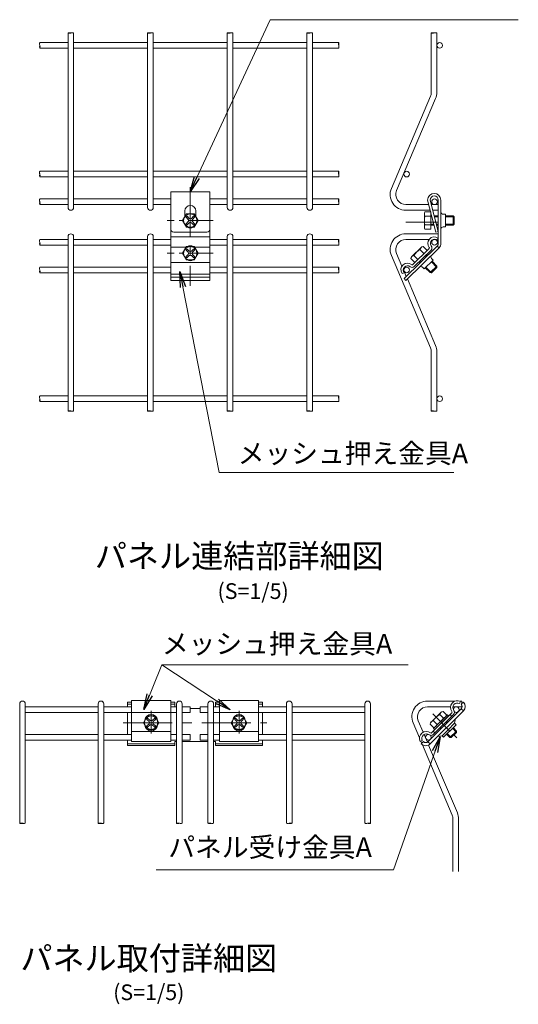
# Model space of a CAD drawing. Extents: x 0 to 8400, y 0 to 5940.
# Drawn here: x 5189 to 6460, y 1397 to 3905 of the extents above; entities that cross this region are included whole.
import ezdxf
from ezdxf.enums import TextEntityAlignment as Align

# ---------------------------------------------------------------- set-up
doc = ezdxf.new("R2010")
doc.units = 0
doc.header["$LTSCALE"] = 100
doc.header["$MEASUREMENT"] = 0
doc.linetypes.add('CENTER', pattern=[2, 1.25, -0.25, 0.25, -0.25])
doc.linetypes.add('DASHED2', pattern=[0.375, 0.25, -0.125])
doc.layers.get('0').update_dxf_attribs({"linetype": 'CONTINUOUS'})
for name, color, linetype, lineweight in [('D-BMK', 2, 'CENTER', 13), ('D-STR-TXT', 7, 'CONTINUOUS', 13), ('D-STR2', 7, 'CONTINUOUS', 9), ('D-STR3', 3, 'CONTINUOUS', 13)]:
    doc.layers.add(name, color=color, linetype=linetype, lineweight=lineweight)
doc.layers.add('D-TTL-TXT', color=7, linetype='CONTINUOUS')
doc.styles.add('ゴシック', font='txt')
doc.dimstyles.new('STYLE', dxfattribs={"dimscale": 20, "dimtxt": 2.5, "dimasz": 2, "dimexe": 1, "dimexo": 1, "dimgap": 0.8, "dimtad": 1, "dimdec": 0, "dimdsep": 46, "dimtxsty": 'ゴシック', "dimblk": 'OPEN', "dimcen": 1e-08, "dimclrd": 256, "dimclre": 256, "dimclrt": 256, "dimadec": 0, "dimazin": 2, "dimtfac": 1, "dimtdec": 0, "dimtmove": 2, "dimatfit": 3, "dimldrblk": 'OPEN', "dimfxl": 1, "dimtolj": 1, "dimtzin": 0, "dimlwd": -1, "dimlwe": -1, "dimarcsym": 0})

# ---------------------------------------------------------------- blocks, each defined once
blk = doc.blocks.new('_OPEN')
at = {"color": 0, "linetype": 'ByBlock'}
for p, q in [((-1, 0.167), (0, 0)), ((0, 0), (-1, -0.167)), ((0, 0), (-1, 0))]:
    blk.add_line(p, q, dxfattribs=at)

msp = doc.modelspace()

# ---------------------------------------------------------------- linework, layer by layer
at = {"layer": 'D-BMK'}
for p, q in [((5623.74, 3478.45), (5623.74, 3227.63)), ((5523.89, 2087.26), (5523.89, 2145.17)), ((5747.89, 2087.26), (5747.89, 2145.17)), ((5452.69, 2114.78), (5819.1, 2114.78))]:
    msp.add_line(p, q, dxfattribs=at)
at = {"layer": 'D-BMK', "ltscale": 0.5}
for p, q in [((5682.42, 3393.77), (5565.05, 3393.77)), ((5682.42, 3310.31), (5565.05, 3310.31)), ((6242.37, 2136.95), (6302.9, 2075.93))]:
    msp.add_line(p, q, dxfattribs=at)
at = {"layer": 'D-STR-TXT'}
for p, q in [((6179.5, 2261.91), (5551.3, 2261.91)), ((5537.05, 1740.22), (6141.76, 1740.22))]:
    msp.add_line(p, q, dxfattribs=at)
at = {"layer": 'D-STR2'}
for p, q in [((5311.92, 3427.17), (5311.92, 3871.52)), ((5326.32, 3427.17), (5326.32, 3871.52)), ((5515, 3427.17), (5515, 3871.52)), ((5529.4, 3427.17), (5529.4, 3871.52)), ((5718.08, 3427.17), (5718.08, 3871.52)), ((5732.48, 3427.17), (5732.48, 3871.52)), ((5921.16, 3427.17), (5921.16, 3871.52)), ((5935.56, 3427.17), (5935.56, 3871.52)), ((6238.01, 3720.21), (6238.01, 3871.52)), ((6252.41, 3720.21), (6252.41, 3871.52)), ((5240.1, 3847.17), (5311.92, 3847.17)), ((5326.32, 3847.17), (5515, 3847.17)), ((5529.4, 3847.17), (5718.08, 3847.17)), ((5732.48, 3847.17), (5921.16, 3847.17)), ((5935.56, 3847.17), (6002.11, 3847.17)), ((5240.1, 3832.77), (5311.92, 3832.77)), ((5326.32, 3832.77), (5515, 3832.77)), ((5529.4, 3832.77), (5718.08, 3832.77)), ((5732.48, 3832.77), (5921.16, 3832.77)), ((5935.56, 3832.77), (6002.11, 3832.77)), ((6136.39, 3475.6), (6235.97, 3710.21)), ((6149.64, 3469.97), (6249.23, 3704.58)), ((5240.1, 3519.27), (5311.92, 3519.27)), ((5326.32, 3519.27), (5515, 3519.27)), ((5529.4, 3519.27), (5718.08, 3519.27)), ((5732.48, 3519.27), (5921.16, 3519.27)), ((5935.56, 3519.27), (6002.11, 3519.27)), ((5240.1, 3504.87), (5311.92, 3504.87)), ((5326.32, 3504.87), (5515, 3504.87)), ((5529.4, 3504.87), (5718.08, 3504.87)), ((5732.48, 3504.87), (5921.16, 3504.87)), ((5935.56, 3504.87), (6002.11, 3504.87)), ((5240.1, 3448.77), (5311.92, 3448.77)), ((5326.32, 3448.77), (5515, 3448.77)), ((5529.4, 3448.77), (5573.74, 3448.77)), ((5673.74, 3448.77), (5718.08, 3448.77)), ((5732.48, 3448.77), (5921.16, 3448.77)), ((5935.56, 3448.77), (6002.11, 3448.77)), ((6228.82, 3445.93), (6249.7, 3364.41)), ((6235.22, 3445.93), (6255.71, 3365.95)), ((6256.02, 3445.93), (6256.02, 3335.24)), ((6262.42, 3445.93), (6262.42, 3335.33)), ((5240.1, 3434.37), (5311.92, 3434.37)), ((5326.32, 3434.37), (5515, 3434.37)), ((5529.4, 3434.37), (5573.74, 3434.37)), ((5673.74, 3434.37), (5718.08, 3434.37)), ((5732.48, 3434.37), (5921.16, 3434.37)), ((5935.56, 3434.37), (6002.11, 3434.37)), ((6231.78, 3434.37), (6173.21, 3434.37)), ((6235.47, 3419.97), (6173.21, 3419.97)), ((6236.6, 3371.97), (6236.6, 3415.57)), ((6256.02, 3434.37), (6238.18, 3434.37)), ((6256.02, 3419.97), (6241.87, 3419.97)), ((6256.02, 3389.97), (6173.21, 3389.97)), ((6249.7, 3364.41), (6255.71, 3365.95)), ((5240.1, 3345.57), (5311.92, 3345.57)), ((5311.92, 3352.77), (5311.92, 2908.41)), ((5326.32, 3352.77), (5326.32, 2908.41)), ((5326.32, 3345.57), (5515, 3345.57)), ((5515, 3352.77), (5515, 2908.41)), ((5529.4, 3352.77), (5529.4, 2908.41)), ((5529.4, 3345.57), (5573.74, 3345.57)), ((5673.74, 3345.57), (5718.08, 3345.57)), ((5718.08, 3352.77), (5718.08, 2908.41)), ((5732.48, 3352.77), (5732.48, 2908.41)), ((5732.48, 3345.57), (5921.16, 3345.57)), ((5921.16, 3352.77), (5921.16, 2908.41)), ((5935.56, 3352.77), (5935.56, 2908.41)), ((5935.56, 3345.57), (6002.11, 3345.57)), ((6256.02, 3359.97), (6173.21, 3359.97)), ((6232.33, 3345.57), (6173.21, 3345.57)), ((6249.42, 3345.57), (6242.74, 3345.57)), ((6249.42, 3345.57), (6242.74, 3345.57)), ((6254.86, 3348.85), (6253.51, 3343)), ((6256.02, 3345.57), (6254.1, 3345.57)), ((5240.1, 3331.17), (5311.92, 3331.17)), ((5326.32, 3331.17), (5515, 3331.17)), ((5529.4, 3331.17), (5573.74, 3331.17)), ((5673.74, 3331.17), (5718.08, 3331.17)), ((5732.48, 3331.17), (5921.16, 3331.17)), ((5935.56, 3331.17), (6002.11, 3331.17)), ((6253.4, 3328.89), (6168.62, 3245.84)), ((6190.31, 3281.09), (6232.99, 3322.89)), ((6194.79, 3276.52), (6237.47, 3318.32)), ((6253.4, 3328.89), (6257.97, 3324.41)), ((6136.39, 3304.34), (6235.97, 3069.73)), ((6149.64, 3309.97), (6163.36, 3277.65)), ((5240.1, 3275.07), (5311.92, 3275.07)), ((5240.1, 3260.67), (5311.92, 3260.67)), ((5326.32, 3275.07), (5515, 3275.07)), ((5326.32, 3260.67), (5515, 3260.67)), ((5529.4, 3275.07), (5573.74, 3275.07)), ((5529.4, 3260.67), (5573.74, 3260.67)), ((5673.74, 3275.07), (5718.08, 3275.07)), ((5673.74, 3260.67), (5718.08, 3260.67)), ((5732.48, 3275.07), (5921.16, 3275.07)), ((5732.48, 3260.67), (5921.16, 3260.67)), ((5935.56, 3275.07), (6002.11, 3275.07)), ((5935.56, 3260.67), (6002.11, 3260.67)), ((6002.11, 3260.67), (6002.11, 3275.07)), ((6163.79, 3259.01), (6169.79, 3260.98)), ((6166.88, 3269.37), (6174.44, 3251.54)), ((6168.62, 3245.84), (6173.1, 3241.27)), ((6177.13, 3245.22), (6249.23, 3075.36)), ((6238.01, 3059.73), (6238.01, 2908.41)), ((6252.41, 3059.73), (6252.41, 2908.41)), ((5240.1, 2947.17), (5311.92, 2947.17)), ((5326.32, 2947.17), (5515, 2947.17)), ((5529.4, 2947.17), (5718.08, 2947.17)), ((5732.48, 2947.17), (5921.16, 2947.17)), ((5935.56, 2947.17), (6002.11, 2947.17)), ((5240.1, 2932.77), (5311.92, 2932.77)), ((5326.32, 2932.77), (5515, 2932.77)), ((5529.4, 2932.77), (5718.08, 2932.77)), ((5732.48, 2932.77), (5921.16, 2932.77)), ((5935.56, 2932.77), (6002.11, 2932.77)), ((5188.69, 2162.69), (5188.69, 1858.65)), ((5203.09, 2162.69), (5203.09, 1858.65)), ((5388.69, 2162.69), (5388.69, 1858.65)), ((5403.09, 2162.69), (5403.09, 1858.65)), ((5588.69, 2162.69), (5588.69, 1858.65)), ((5603.09, 2162.69), (5603.09, 1858.65)), ((5668.69, 2162.69), (5668.69, 1858.65)), ((5683.09, 2162.69), (5683.09, 1858.65)), ((5868.69, 2162.69), (5868.69, 1858.65)), ((5883.09, 2162.69), (5883.09, 1858.65)), ((6068.69, 2162.69), (6068.69, 1858.65)), ((6083.09, 2162.69), (6083.09, 1858.65)), ((6298.11, 2169.73), (6228.59, 2169.73)), ((6315.79, 2169.73), (6310.81, 2169.73)), ((6315.79, 2163.13), (6315.79, 2169.73)), ((6315.79, 2155.33), (6315.79, 2159.56)), ((5623.09, 2141.09), (5623.09, 2155.49)), ((5648.69, 2141.09), (5648.69, 2155.49)), ((6287.06, 2155.33), (6228.59, 2155.33)), ((6315.79, 2155.33), (6293.12, 2155.33)), ((6191.77, 2114.1), (6207.91, 2076.07)), ((6205.02, 2119.72), (6217.41, 2090.55)), ((5623.09, 2070.58), (5623.09, 2084.98)), ((5648.69, 2070.58), (5648.69, 2084.98)), ((6219.76, 2085), (6228.13, 2065.29)), ((6211.46, 2067.7), (6213.84, 2062.09)), ((6215.3, 2058.65), (6291.35, 1879.49)), ((6231.27, 2057.88), (6304.61, 1885.12)), ((6293.39, 1869.49), (6293.39, 1735.55)), ((6307.79, 1869.49), (6307.79, 1735.55))]:
    msp.add_line(p, q, dxfattribs=at)
at = {"layer": 'D-STR2', "ltscale": 0.3}
msp.add_line((6257.97, 3324.41), (6173.1, 3241.27), dxfattribs=at)
at = {"layer": 'D-STR2', "ltscale": 0.5}
for p, q in [((5388.69, 2155.49), (5203.09, 2155.49)), ((5388.69, 2141.09), (5203.09, 2141.09)), ((5473.89, 2155.49), (5403.09, 2155.49)), ((5473.89, 2141.09), (5403.09, 2141.09)), ((5588.69, 2155.49), (5573.89, 2155.49)), ((5588.69, 2141.09), (5573.89, 2141.09)), ((5623.09, 2155.49), (5603.09, 2155.49)), ((5623.09, 2141.09), (5603.09, 2141.09)), ((5648.69, 2155.49), (5668.69, 2155.49)), ((5648.69, 2141.09), (5668.69, 2141.09)), ((5683.09, 2155.49), (5697.89, 2155.49)), ((5683.09, 2141.09), (5697.89, 2141.09)), ((5797.89, 2155.49), (5868.69, 2155.49)), ((5797.89, 2141.09), (5868.69, 2141.09)), ((5883.09, 2155.49), (6068.69, 2155.49)), ((5883.09, 2141.09), (6068.69, 2141.09)), ((5388.69, 2084.98), (5203.09, 2084.98)), ((5473.89, 2084.98), (5403.09, 2084.98)), ((5588.69, 2084.98), (5573.89, 2084.98)), ((5623.09, 2084.98), (5603.09, 2084.98)), ((5648.69, 2084.98), (5668.69, 2084.98)), ((5683.09, 2084.98), (5697.89, 2084.98)), ((5797.89, 2084.98), (5868.69, 2084.98)), ((5883.09, 2084.98), (6068.69, 2084.98)), ((5388.69, 2070.58), (5203.09, 2070.58)), ((5473.89, 2070.58), (5403.09, 2070.58)), ((5588.69, 2070.58), (5573.89, 2070.58)), ((5623.09, 2070.58), (5603.09, 2070.58)), ((5648.69, 2070.58), (5668.69, 2070.58)), ((5683.09, 2070.58), (5697.89, 2070.58)), ((5797.89, 2070.58), (5868.69, 2070.58)), ((5883.09, 2070.58), (6068.69, 2070.58))]:
    msp.add_line(p, q, dxfattribs=at)
at = {"layer": 'D-STR2'}
for centre in [(6259.61, 3839.97), (6175.33, 3512.07), (6246.41, 3441.57), (6246.41, 3338.37), (6175.33, 3267.87), (6259.61, 2939.97), (6301.79, 2148.13), (6230.71, 2077.62)]:
    msp.add_circle(centre, 7.2, dxfattribs=at)
for centre, radius, start, end in [((6212.41, 3720.21), 25.6, 337, 0), ((6212.41, 3720.21), 40, 337, 0), ((6173.21, 3459.97), 40, 157, 270), ((6173.21, 3459.97), 25.6, 157, 270), ((6245.62, 3445.93), 16.8, 0, 180), ((6245.62, 3445.93), 10.4, 0, 180), ((5319.12, 3427.17), 7.2, 180, 0), ((5522.2, 3427.17), 7.2, 180, 0), ((5725.28, 3427.17), 7.2, 180, 0), ((5928.36, 3427.17), 7.2, 180, 0), ((6268.83, 3416.15), 6.4, 180, 270), ((6268.83, 3371.39), 6.4, 90, 180), ((5319.12, 3352.77), 7.2, 0, 180), ((5522.2, 3352.77), 7.2, 0, 180), ((5725.28, 3352.77), 7.2, 0, 180), ((5928.36, 3352.77), 7.2, 0, 180), ((6173.21, 3319.97), 40, 90, 203), ((6173.21, 3319.97), 25.6, 90, 203), ((6245.26, 3335.78), 16.21, 53.68647, 221.43997), ((6246.08, 3335.72), 10.4, 44.409, 219.42046), ((6231.87, 3324.04), 1.6, 314.409, 39.42046), ((6231.87, 3324.04), 8, 314.409, 39.42046), ((6246.82, 3335.33), 9.2, 315.6, 0), ((6246.82, 3335.33), 15.6, 315.6, 0), ((6243.59, 3301.36), 6.4, 134.409, 224.409), ((6177.21, 3268.64), 16.52, 48.50138, 215.66553), ((6177.22, 3268.26), 10.4, 49.39754, 224.409), ((6189.19, 3282.23), 8, 229.39754, 314.409), ((6189.19, 3282.23), 1.6, 229.39754, 314.409), ((6211.62, 3270.04), 6.4, 44.409, 134.409), ((6212.41, 3059.73), 25.6, 0, 23), ((6212.41, 3059.73), 40, 0, 23), ((6228.59, 2129.73), 40, 90, 203), ((6228.59, 2129.73), 25.6, 90, 203), ((6267.79, 1869.49), 40, 0, 23), ((6267.79, 1869.49), 25.6, 0, 23)]:
    msp.add_arc(centre, radius, start, end, dxfattribs=at)
at = {"layer": 'D-STR2', "ltscale": 0.5}
for centre in [(5195.89, 2162.69), (5395.89, 2162.69), (5595.89, 2162.69), (5675.89, 2162.69), (5875.89, 2162.69), (6075.89, 2162.69)]:
    msp.add_arc(centre, 7.2, 0, 180, dxfattribs=at)
at = {"layer": 'D-STR2'}
for centre, major_axis, ratio in [((5315.52, 3871.52), (-3.6, 0), 0.1148982), ((5518.6, 3871.52), (-3.6, 0), 0.1148982), ((5721.68, 3871.52), (-3.6, 0), 0.1148982), ((5924.76, 3871.52), (-3.6, 0), 0.1148982), ((6241.61, 3871.52), (-3.6, 0), 0.1148982), ((6002.11, 3843.57), (0, 3.6), 0.1436111), ((6002.09, 3515.67), (0, 3.6), 0.1436111), ((6002.11, 3445.17), (0, 3.6), 0.1436111), ((6002.11, 3341.97), (0, 3.6), 0.1436111), ((6002.11, 3271.47), (0, 3.6), 0.1436111), ((6002.11, 2943.57), (0, 3.6), 0.1436111), ((5879.49, 1858.65), (3.6, 0), 0.1148982), ((6079.49, 1858.65), (3.6, 0), 0.1148982)]:
    msp.add_ellipse(centre, major_axis=major_axis, ratio=ratio, dxfattribs=at)
for centre, major_axis, ratio, start_param, end_param in [((5322.72, 3871.52), (3.6, 0), 0.1148982, -0.0000989, 3.1415923), ((5525.8, 3871.52), (3.6, 0), 0.1148982, -0.0000989, 3.1415923), ((5728.88, 3871.52), (3.6, 0), 0.1148982, -0.0000989, 3.1415923), ((5931.96, 3871.52), (3.6, 0), 0.1148982, -0.0000989, 3.1415923), ((6248.81, 3871.52), (3.6, 0), 0.1148982, -0.0000989, 3.1415923), ((6002.11, 3844.47), (0, 4.5), 0.1148889, 3.1414934, 3.1415927), ((6002.11, 3836.37), (0, 3.6), 0.1436111, 3.141513, 6.2832251), ((6002.09, 3516.57), (0, 4.5), 0.1148889, 3.1414934, 3.1415927), ((6002.09, 3508.47), (0, 3.6), 0.1436111, 3.141513, 6.2832251), ((6002.11, 3446.07), (0, 4.5), 0.1148889, 3.1414934, 3.1415927), ((6002.11, 3437.97), (0, 3.6), 0.1436111, 3.141513, 6.2832251), ((6002.11, 3342.87), (0, 4.5), 0.1148889, 3.1414934, 3.1415927), ((6002.11, 3334.77), (0, 3.6), 0.1436111, 3.141513, 6.2832251), ((6002.11, 3264.27), (0, 3.6), 0.1436111, 3.141513, 6.2832251), ((6002.11, 2936.37), (0, 3.6), 0.1436111, 3.141513, 6.2832251), ((5872.29, 1858.65), (-3.6, 0), 0.1148982, -0.0000989, 3.1415923), ((6072.29, 1858.65), (-3.6, 0), 0.1148982, -0.0000989, 3.1415923)]:
    msp.add_ellipse(centre, major_axis=major_axis, ratio=ratio, start_param=start_param, end_param=end_param, dxfattribs=at)
at = {"layer": 'D-STR2', "extrusion": (0, 0, -1)}
for centre, major_axis, ratio, start_param, end_param in [((5240.1, 3843.57), (0, 3.6), 0.1436111, 3.1413941, 6.2829868), ((5240.1, 3836.37), (0, -3.6), 0.1436111, 3.1415927, 9.4245794), ((5240.1, 3515.67), (0, 3.6), 0.1436111, 3.1413941, 6.2829868), ((5240.1, 3508.47), (0, -3.6), 0.1436111, 3.1415927, 9.4245794), ((5240.1, 3445.17), (0, 3.6), 0.1436111, 3.1413941, 6.2829868), ((5240.1, 3437.97), (0, -3.6), 0.1436111, 3.1415927, 9.4245794), ((5240.1, 3341.97), (0, 3.6), 0.1436111, 3.1413941, 6.2829868), ((5240.1, 3334.77), (0, -3.6), 0.1436111, 3.1415927, 9.4245794), ((5240.1, 3271.47), (0, 3.6), 0.1436111, 3.1413941, 6.2829868), ((5240.1, 3264.27), (0, -3.6), 0.1436111, 3.1415927, 9.4245794), ((5240.1, 2943.57), (0, 3.6), 0.1436111, 3.1413941, 6.2829868), ((5240.1, 2936.37), (0, -3.6), 0.1436111, 3.1415927, 9.4245794), ((5322.72, 2908.41), (3.6, 0), 0.1148982, -0.0000989, 3.1415923), ((5525.8, 2908.41), (3.6, 0), 0.1148982, -0.0000989, 3.1415923), ((5728.88, 2908.41), (3.6, 0), 0.1148982, -0.0000989, 3.1415923), ((5931.96, 2908.41), (3.6, 0), 0.1148982, -0.0000989, 3.1415923), ((6248.81, 2908.41), (3.6, 0), 0.1148982, -0.0000989, 3.1415923), ((5199.49, 1858.65), (3.6, 0), 0.1148982, -0.0000989, 3.1415923), ((5399.49, 1858.65), (3.6, 0), 0.1148982, -0.0000989, 3.1415923), ((5599.49, 1858.65), (3.6, 0), 0.1148982, -0.0000989, 3.1415923), ((5679.49, 1858.65), (3.6, 0), 0.1148982, -0.0000989, 3.1415923)]:
    msp.add_ellipse(centre, major_axis=major_axis, ratio=ratio, start_param=start_param, end_param=end_param, dxfattribs=at)
for centre in [(5315.52, 2908.41), (5518.6, 2908.41), (5721.68, 2908.41), (5924.76, 2908.41), (6241.61, 2908.41), (5192.29, 1858.65), (5392.29, 1858.65), (5592.29, 1858.65), (5672.29, 1858.65)]:
    msp.add_ellipse(centre, major_axis=(-3.6, 0), ratio=0.1148982, dxfattribs=at)
at = {"layer": 'D-STR3', "ltscale": 0.5}
for p, q in [((5573.74, 3466.97), (5573.74, 3241.27)), ((5673.74, 3466.97), (5573.74, 3466.97)), ((5673.74, 3466.97), (5673.74, 3241.27)), ((6274.3, 3409.76), (6268.47, 3409.76)), ((6274.3, 3409.76), (6274.3, 3377.78)), ((5665.74, 3364.41), (5581.74, 3364.41)), ((6274.3, 3377.78), (6268.47, 3377.78)), ((6242.86, 3292.98), (6220.01, 3270.6)), ((6242.86, 3292.98), (6238.78, 3297.15)), ((6220.01, 3270.6), (6215.93, 3274.77)), ((5673.74, 3249.4), (5573.74, 3249.4)), ((5463.89, 2167.44), (5473.89, 2167.44)), ((5463.89, 2161.81), (5473.89, 2161.81)), ((5473.89, 2171.42), (5573.89, 2171.42)), ((5573.89, 2167.44), (5583.89, 2167.44)), ((5573.89, 2161.81), (5583.89, 2161.81)), ((5583.89, 2167.44), (5583.89, 2155.49)), ((5697.89, 2167.44), (5687.89, 2167.44)), ((5687.89, 2167.44), (5687.89, 2155.49)), ((5697.89, 2161.81), (5687.89, 2161.81)), ((5797.89, 2171.42), (5697.89, 2171.42)), ((5807.89, 2167.44), (5797.89, 2167.44)), ((5807.89, 2161.81), (5797.89, 2161.81)), ((6309.87, 2163.57), (6312.69, 2168.87)), ((6314.25, 2161.61), (6319.98, 2167.28)), ((5473.89, 2140.4), (5573.89, 2140.4)), ((5648.69, 2150.5), (5623.09, 2150.5)), ((5797.89, 2140.4), (5697.89, 2140.4)), ((6229.58, 2066.43), (6314.24, 2150.34)), ((6235.21, 2060.75), (6319.88, 2144.66)), ((6263.43, 2141.73), (6237.82, 2116.33)), ((6238.67, 2089), (6290.32, 2140.24)), ((6242.9, 2084.74), (6294.54, 2135.98)), ((6279.44, 2135.08), (6243.94, 2099.86)), ((6282.26, 2132.24), (6246.76, 2097.03)), ((6259.99, 2135.51), (6268.45, 2126.99)), ((6268.16, 2143.61), (6276.61, 2135.09)), ((6279.44, 2135.08), (6282.26, 2132.24)), ((6285.82, 2135.77), (6290.05, 2131.52)), ((6314.24, 2150.34), (6319.88, 2144.66)), ((6235.5, 2111.21), (6243.95, 2102.69)), ((6243.67, 2119.31), (6252.12, 2110.79)), ((6274.27, 2129.95), (6249.07, 2104.95)), ((6269.34, 2077.85), (6301.33, 2109.56)), ((6275.55, 2117.13), (6278.12, 2114.54)), ((6277.25, 2118.82), (6279.83, 2116.23)), ((6297.64, 2113.31), (6280.76, 2096.59)), ((6300.11, 2125.07), (6297.64, 2113.31)), ((6301.33, 2109.56), (6297.64, 2113.31)), ((5473.89, 2092.63), (5573.89, 2092.63)), ((5797.89, 2092.63), (5697.89, 2092.63)), ((6243.22, 2093.52), (6247.45, 2089.26)), ((6243.94, 2099.86), (6246.76, 2097.03)), ((6253.84, 2079.21), (6265.62, 2081.58)), ((6260.21, 2101.92), (6262.78, 2099.33)), ((6261.92, 2103.61), (6264.48, 2101.02)), ((6265.62, 2081.58), (6282.49, 2098.3)), ((6269.34, 2077.85), (6265.62, 2081.58)), ((6276.78, 2085.22), (6285.28, 2076.65)), ((6278.48, 2086.91), (6288.68, 2076.63)), ((6302.32, 2093.55), (6285.28, 2076.65)), ((6302.31, 2090.15), (6288.68, 2076.63)), ((6292.12, 2100.42), (6302.31, 2090.15)), ((6293.83, 2102.11), (6302.32, 2093.55)), ((6302.32, 2093.55), (6302.31, 2090.15)), ((5463.89, 2061.01), (5583.89, 2061.01)), ((5473.89, 2066.57), (5573.89, 2066.57)), ((5588.69, 2066.59), (5583.89, 2066.59)), ((5668.69, 2066.59), (5603.09, 2066.59)), ((5683.09, 2066.59), (5687.89, 2066.59)), ((5807.89, 2061.01), (5687.89, 2061.01)), ((5797.89, 2066.57), (5697.89, 2066.57)), ((6215.18, 2069.64), (6209.86, 2066.87)), ((6218.27, 2066.48), (6212.59, 2060.85)), ((6229.58, 2066.43), (6235.21, 2060.75)), ((6288.68, 2076.63), (6285.28, 2076.65)), ((5463.89, 2056.27), (5583.89, 2056.27)), ((5807.89, 2056.27), (5687.89, 2056.27))]:
    msp.add_line(p, q, dxfattribs=at)
at = {"layer": 'D-STR3'}
for p, q in [((5613.9, 3410.81), (5604.06, 3393.77)), ((5609.74, 3418.19), (5609.74, 3403.6)), ((5633.57, 3410.81), (5613.9, 3410.81)), ((5633.57, 3410.81), (5643.41, 3393.77)), ((5637.74, 3418.19), (5637.74, 3403.6)), ((6236.6, 3415.57), (6222.06, 3415.57)), ((5613.9, 3376.73), (5604.06, 3393.77)), ((5612.82, 3401.96), (5618.28, 3396.5)), ((5612.82, 3385.58), (5618.28, 3391.04)), ((5615.55, 3404.69), (5621.01, 3399.23)), ((5615.55, 3382.85), (5621.01, 3388.31)), ((5631.93, 3404.69), (5626.47, 3399.23)), ((5631.93, 3382.85), (5626.47, 3388.31)), ((5634.65, 3401.96), (5629.2, 3396.5)), ((5634.65, 3385.58), (5629.2, 3391.04)), ((5633.57, 3376.73), (5643.41, 3393.77)), ((6220.6, 3410.12), (6220.6, 3377.42)), ((6236.6, 3404.67), (6222.06, 3404.67)), ((6239.11, 3405.77), (6236.6, 3405.77)), ((6239.72, 3403.37), (6236.6, 3403.37)), ((6256.02, 3405.77), (6245.51, 3405.77)), ((6256.02, 3403.37), (6246.12, 3403.37)), ((6294.2, 3405.77), (6274.3, 3405.77)), ((6296.6, 3403.37), (6274.3, 3403.37)), ((6296.6, 3403.37), (6294.2, 3405.77)), ((6294.2, 3405.77), (6294.2, 3381.77)), ((6296.6, 3403.37), (6296.6, 3384.17)), ((5633.57, 3376.73), (5613.9, 3376.73)), ((6236.6, 3382.87), (6222.06, 3382.87)), ((6222.06, 3371.97), (6236.6, 3371.97)), ((6244.64, 3384.17), (6236.6, 3384.17)), ((6245.25, 3381.77), (6236.6, 3381.77)), ((6256.02, 3384.17), (6251.04, 3384.17)), ((6256.02, 3381.77), (6251.65, 3381.77)), ((6296.6, 3384.17), (6274.3, 3384.17)), ((6294.2, 3381.77), (6274.3, 3381.77)), ((6296.6, 3384.17), (6294.2, 3381.77)), ((5673.74, 3352.06), (5573.51, 3352.06)), ((5573.74, 3326.35), (5613.32, 3326.35)), ((5613.9, 3327.35), (5604.06, 3310.31)), ((5612.82, 3318.5), (5618.28, 3313.04)), ((5633.57, 3327.35), (5613.9, 3327.35)), ((5615.55, 3321.23), (5621.01, 3315.77)), ((5631.93, 3321.23), (5626.47, 3315.77)), ((5634.65, 3318.5), (5629.2, 3313.04)), ((5633.57, 3327.35), (5643.41, 3310.31)), ((5634.15, 3326.35), (5673.74, 3326.35)), ((6212.13, 3324.86), (6188.77, 3301.98)), ((5573.74, 3286.55), (5673.74, 3286.55)), ((5613.9, 3293.27), (5604.06, 3310.31)), ((5612.82, 3302.12), (5618.28, 3307.58)), ((5633.57, 3293.27), (5613.9, 3293.27)), ((5615.55, 3299.39), (5621.01, 3304.85)), ((5631.93, 3299.39), (5626.47, 3304.85)), ((5634.65, 3302.12), (5629.2, 3307.58)), ((5633.57, 3293.27), (5643.41, 3310.31)), ((6207.55, 3289.02), (6210.07, 3286.45)), ((6209.27, 3290.7), (6211.79, 3288.13)), ((6222.99, 3304.14), (6225.5, 3301.56)), ((6224.7, 3305.82), (6227.22, 3303.24)), ((6252.1, 3274.42), (6238.29, 3288.51)), ((6252.13, 3277.81), (6240.01, 3290.19)), ((6234.99, 3261.02), (6222.86, 3273.39)), ((6238.38, 3260.98), (6224.58, 3275.07)), ((6252.13, 3277.81), (6234.99, 3261.02)), ((6238.38, 3260.98), (6234.99, 3261.02)), ((6252.1, 3274.42), (6238.38, 3260.98)), ((6252.1, 3274.42), (6252.13, 3277.81)), ((5673.6, 3257.15), (5573.6, 3257.15)), ((5673.74, 3241.27), (5573.74, 3241.27)), ((5463.89, 2155.49), (5463.89, 2167.44)), ((5807.89, 2155.49), (5807.89, 2167.44)), ((5463.89, 2084.98), (5463.89, 2141.09)), ((5514.06, 2131.82), (5504.22, 2114.78)), ((5533.73, 2131.82), (5514.06, 2131.82)), ((5533.73, 2131.82), (5543.57, 2114.78)), ((5738.06, 2131.82), (5728.22, 2114.78)), ((5738.06, 2131.82), (5757.73, 2131.82)), ((5757.73, 2131.82), (5767.57, 2114.78)), ((5807.89, 2084.98), (5807.89, 2141.09)), ((5514.06, 2097.74), (5504.22, 2114.78)), ((5512.98, 2122.97), (5518.44, 2117.51)), ((5512.98, 2106.59), (5518.44, 2112.05)), ((5515.71, 2125.7), (5521.17, 2120.24)), ((5515.71, 2103.86), (5521.17, 2109.32)), ((5532.08, 2125.7), (5526.62, 2120.24)), ((5532.08, 2103.86), (5526.62, 2109.32)), ((5534.81, 2122.97), (5529.35, 2117.51)), ((5534.81, 2106.59), (5529.35, 2112.05)), ((5533.73, 2097.74), (5543.57, 2114.78)), ((5738.06, 2097.74), (5728.22, 2114.78)), ((5736.98, 2122.97), (5742.44, 2117.51)), ((5736.98, 2106.59), (5742.44, 2112.05)), ((5739.71, 2125.7), (5745.17, 2120.24)), ((5739.71, 2103.86), (5745.17, 2109.32)), ((5756.08, 2125.7), (5750.62, 2120.24)), ((5756.08, 2103.86), (5750.62, 2109.32)), ((5758.81, 2122.97), (5753.35, 2117.51)), ((5758.81, 2106.59), (5753.35, 2112.05)), ((5757.73, 2097.74), (5767.57, 2114.78)), ((5533.73, 2097.74), (5514.06, 2097.74)), ((5738.06, 2097.74), (5757.73, 2097.74)), ((5463.89, 2070.58), (5463.89, 2056.27)), ((5583.89, 2056.27), (5583.89, 2066.59)), ((5687.89, 2056.27), (5687.89, 2066.59)), ((5807.89, 2070.58), (5807.89, 2056.27))]:
    msp.add_line(p, q, dxfattribs=at)
at = {"layer": 'D-STR3', "linetype": 'DASHED2'}
msp.add_line((6227.45, 3415.57), (6227.62, 3415.57), dxfattribs=at)
at = {"layer": 'D-STR3', "ltscale": 0.3}
for p, q in [((6209.26, 3320), (6219.44, 3309.62)), ((6217.05, 3327.63), (6227.22, 3317.25)), ((6185.9, 3297.12), (6196.07, 3286.73)), ((6193.69, 3304.75), (6203.86, 3294.36))]:
    msp.add_line(p, q, dxfattribs=at)
at = {"layer": 'D-STR3', "linetype": 'ByBlock'}
for p, q in [((5473.89, 2171.42), (5473.89, 2066.57)), ((5573.89, 2171.42), (5573.89, 2066.57)), ((5697.89, 2171.42), (5697.89, 2066.57)), ((5797.89, 2171.42), (5797.89, 2066.57))]:
    msp.add_line(p, q, dxfattribs=at)
at = {"layer": 'D-STR3'}
for centre in [(5623.74, 3393.77), (5623.74, 3310.31), (5523.89, 2114.78), (5747.89, 2114.78)]:
    msp.add_circle(centre, 17.04, dxfattribs=at)
for centre, radius, start, end in [((5623.74, 3418.19), 14, 0, 180), ((6231.5, 3410.12), 10.9, 150, 210), ((5614.18, 3403.32), 1.93, 44.99953, 224.99952), ((5615.55, 3393.77), 3.86, 314.99999, 45), ((5623.74, 3401.96), 3.86, 225.00001, 314.99999), ((5623.74, 3385.58), 3.86, 45, 135), ((5631.93, 3393.77), 3.86, 135, 225.00001), ((5633.29, 3403.32), 1.93, 315, 135), ((6262.01, 3393.77), 41.41, 164.73852, 195.26148), ((5614.18, 3384.22), 1.93, 135, 314.99998), ((5623.74, 3388.94), 14.47, 237.53826, 302.46174), ((5633.29, 3384.22), 1.93, 225.00001, 44.99999), ((6231.5, 3377.42), 10.9, 150, 210), ((5614.18, 3319.86), 1.93, 44.99953, 224.99952), ((5623.74, 3315.14), 14.47, 57.53826, 122.46174), ((5615.55, 3310.31), 3.86, 314.99999, 45), ((5623.74, 3318.5), 3.86, 225.00001, 314.99999), ((5631.93, 3310.31), 3.86, 135, 225.00001), ((5633.29, 3319.86), 1.93, 315, 135), ((6229.43, 3283.84), 41.41, 119.14752, 149.67048), ((6219.76, 3317.07), 10.9, 104.409, 164.409), ((5614.18, 3300.76), 1.93, 135, 314.99998), ((5623.74, 3305.49), 14.47, 237.53826, 302.46174), ((5623.74, 3302.12), 3.86, 45, 135), ((5633.29, 3300.76), 1.93, 225.00001, 44.99999), ((6196.4, 3294.19), 10.9, 104.409, 164.409), ((5514.34, 2124.33), 1.93, 44.99953, 224.99952), ((5515.71, 2114.78), 3.86, 314.99999, 45), ((5523.89, 2122.97), 3.86, 225.00001, 314.99999), ((5523.89, 2106.59), 3.86, 45, 135), ((5532.08, 2114.78), 3.86, 135, 225.00001), ((5533.45, 2124.33), 1.93, 315, 135), ((5738.34, 2124.33), 1.93, 45, 225), ((5739.71, 2114.78), 3.86, 314.99999, 45), ((5747.9, 2122.97), 3.86, 225.00001, 314.99999), ((5747.9, 2106.59), 3.86, 45, 135), ((5756.08, 2114.78), 3.86, 135, 225.00001), ((5757.45, 2124.33), 1.93, 315.00048, 135.00047), ((5514.34, 2105.23), 1.93, 135, 314.99998), ((5533.45, 2105.23), 1.93, 225.00001, 44.99999), ((5738.34, 2105.23), 1.93, 135.00001, 314.99999), ((5757.45, 2105.23), 1.93, 225.00002, 45)]:
    msp.add_arc(centre, radius, start, end, dxfattribs=at)
at = {"layer": 'D-STR3', "ltscale": 0.5}
for centre, radius, start, end in [((5581.74, 3372.41), 8, 180, 270), ((5665.74, 3372.41), 8, 270, 0), ((6304.46, 2153.42), 17.5, 61.96631, 217.1074), ((6304.46, 2153.42), 11.5, 61.96631, 217.1074), ((6308.61, 2156.02), 8, 314.74497, 44.74497), ((6308.61, 2156.02), 16, 314.74497, 44.74497), ((5523.89, 2119.94), 16, 4.65818, 175.34501), ((5747.89, 2119.94), 16, 4.65499, 175.34182), ((6274.41, 2104.65), 34.06, 115.03696, 154.50019), ((6268.99, 2134.6), 9.04, 95.28636, 174.25078), ((6267.45, 2136.16), 9.22, 276.20307, 353.33408), ((6288.91, 2141.66), 2, 314.76966, 37.1074), ((6288.91, 2141.66), 8, 314.76966, 37.1074), ((5523.89, 2109.68), 16, 184.89555, 355.10576), ((5747.89, 2109.68), 16, 184.89424, 355.10445), ((6244.66, 2110.15), 9.22, 96.17509, 173.36206), ((6242.97, 2111.85), 9.21, 276.14356, 353.39359), ((6237.7, 2141.65), 34.06, 295.03696, 334.50019), ((6225.37, 2074.97), 17.5, 52.43191, 207.57301), ((6225.37, 2074.97), 11.5, 52.43191, 207.57301), ((6237.26, 2090.42), 8, 232.43191, 314.76966), ((6237.26, 2090.42), 2, 232.43191, 314.76966), ((6223.95, 2072.11), 16, 224.74497, 314.74497), ((6223.95, 2072.11), 8, 224.74497, 314.74497)]:
    msp.add_arc(centre, radius, start, end, dxfattribs=at)

# ---------------------------------------------------------------- texts
at = {"layer": 'D-STR-TXT', "style": 'ゴシック'}
msp.add_text('メッシュ押え金具A', height=50, dxfattribs=at).set_placement((5744.52, 2775.74))
at = {"layer": 'D-STR-TXT', "char_height": 50, "attachment_point": 7, "style": 'ゴシック'}
for s, insert in [('メッシュ押え金具A', (5551.3, 2275.17)), ('パネル受け金具A', (5567.66, 1757.17))]:
    msp.add_mtext(s, dxfattribs=dict(at, insert=insert))
at = {"layer": 'D-TTL-TXT', "style": 'ゴシック'}
for s, height, p in [('パネル連結部詳細図', 60, (5748.61, 2531.57)), ('(S=1/5)', 40, (5783.89, 2444.72)), ('パネル取付詳細図', 60, (5517.84, 1507.02)), ('(S=1/5)', 40, (5517.84, 1422.99))]:
    msp.add_text(s, height=height, dxfattribs=at).set_placement(p, align=Align.MIDDLE)

# ---------------------------------------------------------------- leaders
at = {"layer": 'D-STR-TXT', "ltscale": 0.5}
for points in [[(5623.74, 3466.97), (5827.35, 3905.32), (6460, 3905.32)], [(5597.31, 3263.96), (5697.15, 2752.25), (6295.79, 2752.25)]]:
    msp.add_leader(points, dimstyle='STYLE', override={"dimgap": 0.8, "dimtad": 1}, dxfattribs=at)
at = {"layer": 'D-STR-TXT'}
for points in [[(5504.96, 2148.34), (5551.3, 2261.91)], [(5725.29, 2147.16), (5551.3, 2261.91)], [(6260.55, 2079.1), (6141.76, 1740.22)]]:
    msp.add_leader(points, dimstyle='STYLE', dxfattribs=at)

doc.saveas('drawing.dxf')
